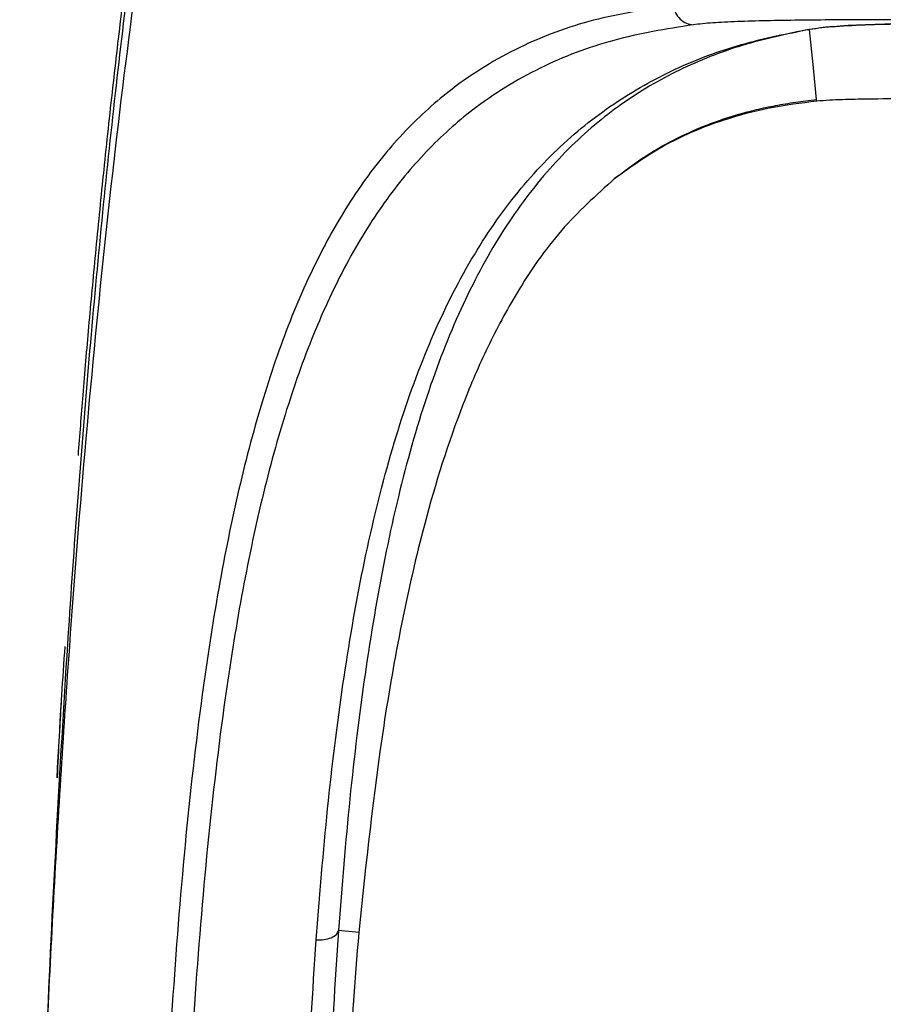
# Model space of a CAD drawing. Units: millimetres. Extents: x 5 to 415, y 5 to 292.
# Drawn here: x 34 to 46, y 220 to 233 of the extents above; entities that cross this region are included whole.
import ezdxf

# ---------------------------------------------------------------- set-up
doc = ezdxf.new("R2010")
doc.units = ezdxf.units.MM

msp = doc.modelspace()

# ---------------------------------------------------------------- linework, layer by layer
at = {"color": 7, "linetype": 'Continuous', "lineweight": 30}
for p, q in [((44.728, 232.147), (44.726, 232.169)), ((38.582, 220.991), (38.309, 221.016))]:
    msp.add_line(p, q, dxfattribs=at)
at = {"color": 7, "linetype": 'Continuous', "lineweight": 30, "flags": 128}
msp.add_lwpolyline([(44.726, 232.169), (44.678, 232.639), (44.63, 233.11)], dxfattribs=at)
at = {"color": 7, "linetype": 'Continuous', "lineweight": 30}
msp.add_arc((44.611, 233.347), 0.238, 267.4797, 274.7654, dxfattribs=at)
for points, knots in [([(40.712, 253.166), (40.503, 252.752), (40.067, 251.887), (39.49, 250.561), (38.98, 249.275), (38.563, 248.121), (38.103, 246.743), (37.605, 245.073), (37.109, 243.157), (36.697, 241.337), (36.36, 239.659), (36.121, 238.324), (35.959, 237.345), (35.856, 236.692), (35.767, 236.104), (35.684, 235.526), (35.597, 234.901), (35.498, 234.151), (35.386, 233.26), (35.268, 232.244), (35.153, 231.173), (35.049, 230.125), (34.958, 229.141), (34.88, 228.237), (34.836, 227.662), (34.815, 227.393)], [0, 0, 0, 0, 0.0532, 0.111083, 0.163074, 0.208813, 0.248754, 0.326105, 0.404251, 0.470856, 0.535385, 0.597129, 0.625208, 0.650754, 0.673012, 0.692489, 0.716226, 0.743848, 0.777373, 0.816973, 0.858756, 0.898185, 0.935165, 0.96962, 1, 1, 1, 1]), ([(40.431, 250.437), (40.431, 250.437), (40.237, 250.049), (39.902, 249.643), (39.28, 248.459), (38.608, 247.056), (38.014, 245.5), (37.572, 244.152), (37.257, 243.08), (36.958, 241.95), (36.677, 240.765), (36.414, 239.529), (36.168, 238.242), (35.94, 236.905), (35.719, 235.462), (35.509, 233.914), (35.31, 232.257), (35.13, 230.551), (34.968, 228.799), (34.822, 227.005), (34.676, 224.959), (34.538, 222.654), (34.426, 220.458), (34.373, 219.095), (34.354, 218.6)], [0, 0, 0, 0, 0.0000003, 0.0492756, 0.0986086, 0.1773988, 0.2562001, 0.2956184, 0.3350362, 0.3747219, 0.4144074, 0.453817, 0.4932269, 0.5329117, 0.5725971, 0.617156, 0.6617159, 0.7065914, 0.7514681, 0.7967272, 0.8420467, 0.9034767, 0.964938, 1, 1, 1, 1]), ([(34.052, 188.767), (34.049, 190.293), (34.045, 193.344), (34.032, 197.914), (34.033, 202.472), (34.058, 206.708), (34.111, 210.617), (34.192, 214.198), (34.309, 217.742), (34.471, 221.237), (34.67, 224.477), (34.903, 227.46), (35.164, 230.187), (35.469, 232.831), (35.822, 235.377), (36.226, 237.808), (36.682, 240.106), (37.191, 242.253), (37.754, 244.235), (38.368, 246.042), (39.031, 247.664), (39.736, 249.12), (40.239, 249.95), (40.49, 250.364)], [0, 0, 0, 0, 0.062506, 0.12501, 0.187515, 0.250017, 0.300023, 0.350024, 0.400025, 0.450028, 0.500026, 0.541694, 0.583361, 0.625026, 0.666691, 0.708355, 0.750018, 0.791681, 0.833343, 0.875006, 0.91667, 0.958334, 1, 1, 1, 1]), ([(42.803, 233.431), (42.442, 233.377), (41.721, 233.268), (40.73, 232.898), (39.894, 232.392), (39.2, 231.769), (38.63, 231.076), (38.121, 230.245), (37.676, 229.281), (37.291, 228.183), (36.966, 226.96), (36.696, 225.625), (36.451, 224.039), (36.241, 222.177), (36.073, 220.035), (35.942, 217.665), (35.846, 215.075), (35.778, 212.264), (35.732, 209.399), (35.7, 206.496), (35.676, 203.328), (35.658, 199.895), (35.645, 196.197), (35.637, 192.48), (35.639, 189.993), (35.64, 188.748)], [0, 0, 0, 0, 0.041801, 0.083331, 0.124818, 0.156109, 0.187705, 0.219142, 0.250414, 0.28174, 0.313314, 0.344764, 0.376068, 0.417865, 0.459793, 0.501395, 0.551132, 0.600905, 0.650868, 0.700908, 0.750783, 0.81302, 0.875248, 0.937552, 1, 1, 1, 1]), ([(42.803, 233.431), (42.811, 233.398), (42.828, 233.33), (42.891, 233.245), (42.975, 233.187), (43.038, 233.178), (43.069, 233.173)], [0, 0, 0, 0, 0.242139, 0.500003, 0.757862, 1, 1, 1, 1]), ([(38.011, 220.89), (38.059, 221.483), (38.154, 222.666), (38.361, 224.333), (38.628, 225.898), (38.971, 227.333), (39.396, 228.617), (39.906, 229.738), (40.504, 230.693), (41.186, 231.478), (41.943, 232.101), (42.768, 232.572), (43.651, 232.916), (44.284, 233.045), (44.6, 233.109)], [0, 0, 0, 0, 0.083575, 0.166658, 0.249751, 0.333337, 0.416298, 0.498954, 0.582118, 0.665691, 0.748842, 0.832142, 0.915976, 1, 1, 1, 1]), ([(44.63, 233.11), (44.326, 233.046), (43.718, 232.919), (42.878, 232.585), (42.098, 232.131), (41.384, 231.531), (40.737, 230.772), (40.165, 229.843), (39.671, 228.74), (39.257, 227.467), (38.921, 226.037), (38.657, 224.471), (38.452, 222.8), (38.357, 221.612), (38.309, 221.016)], [0, 0, 0, 0, 0.08382, 0.167428, 0.250495, 0.333429, 0.416832, 0.499909, 0.582577, 0.66565, 0.749429, 0.832769, 0.916132, 1, 1, 1, 1]), ([(50.667, 233.241), (49.276, 233.241), (47.712, 233.241), (45.97, 233.241), (45.455, 233.24), (44.957, 233.238), (44.486, 233.234), (44.048, 233.227), (43.658, 233.216), (43.32, 233.199), (43.153, 233.182), (43.069, 233.173)], [0, 0, 0, 0, 0.501115, 0.563716, 0.626409, 0.688639, 0.751239, 0.813452, 0.875868, 0.937913, 1, 1, 1, 1]), ([(44.6, 233.109), (44.702, 233.123), (44.906, 233.15), (45.367, 233.174), (45.904, 233.188), (46.293, 233.189), (46.487, 233.19)], [0, 0, 0, 0, 0.2497132, 0.4996056, 0.7497934, 1, 1, 1, 1]), ([(46.487, 233.19), (46.293, 233.189), (45.905, 233.187), (45.372, 233.173), (44.916, 233.15), (44.726, 233.123), (44.63, 233.11)], [0, 0, 0, 0, 0.251042, 0.501779, 0.751642, 1, 1, 1, 1]), ([(42.016, 231.108), (42.143, 231.205), (42.39, 231.395), (42.798, 231.629), (43.148, 231.789), (43.44, 231.897), (43.673, 231.971), (43.919, 232.036), (44.177, 232.091), (44.446, 232.136), (44.631, 232.158), (44.726, 232.169)], [0, 0, 0, 0, 0.1677, 0.326787, 0.483498, 0.559935, 0.641646, 0.728932, 0.814824, 0.90509, 1, 1, 1, 1]), ([(44.728, 232.147), (44.516, 232.12), (44.09, 232.066), (43.411, 231.885), (42.695, 231.592), (42.245, 231.271), (42.016, 231.108)], [0, 0, 0, 0, 0.217708, 0.437789, 0.714524, 1, 1, 1, 1]), ([(46.487, 232.181), (46.393, 232.181), (46.214, 232.181), (45.857, 232.179), (45.537, 232.177), (45.243, 232.171), (45.072, 232.167), (44.9, 232.16), (44.785, 232.151), (44.728, 232.147)], [0, 0, 0, 0, 0.161348, 0.304557, 0.609138, 0.706851, 0.804526, 0.902286, 1, 1, 1, 1]), ([(42.016, 231.108), (41.769, 230.885), (41.267, 230.43), (40.727, 229.64), (40.302, 228.851), (39.863, 227.824), (39.474, 226.58), (39.145, 225.129), (38.826, 223.301), (38.68, 221.916), (38.582, 220.991)], [0, 0, 0, 0, 0.091034, 0.185234, 0.260879, 0.336568, 0.49131, 0.617981, 0.744689, 1, 1, 1, 1]), ([(34.638, 224.828), (34.623, 224.611), (34.581, 224.035), (34.553, 223.437), (34.535, 223.064)], [0, 0, 0, 0, 0.375849, 1, 1, 1, 1]), ([(34.593, 224.171), (34.592, 224.157), (34.583, 223.998), (34.563, 223.654), (34.542, 223.298), (34.531, 223.088), (34.53, 223.064)], [0, 0, 0, 0, 0.037477, 0.429154, 0.935053, 1, 1, 1, 1]), ([(38.309, 221.016), (38.264, 220.318), (38.174, 218.916), (38.093, 216.708), (38.036, 214.445), (38.002, 212.133), (37.975, 209.267), (37.959, 205.83), (37.949, 201.817), (37.945, 199.119), (37.943, 197.769)], [0, 0, 0, 0, 0.099006, 0.198623, 0.298816, 0.398862, 0.498916, 0.665981, 0.832968, 1, 1, 1, 1]), ([(38.582, 220.991), (38.481, 219.695), (38.279, 217.103), (38.194, 214.256), (38.135, 212.003), (38.08, 209.376), (38.047, 206.87), (38.021, 204.392), (38.006, 202.795), (37.987, 200.528), (37.978, 198.939), (37.973, 198.144)], [0, 0, 0, 0, 0.170567, 0.341175, 0.373662, 0.466236, 0.686074, 0.702557, 0.791394, 0.895697, 1, 1, 1, 1]), ([(38.011, 220.89), (38.047, 220.89), (38.121, 220.89), (38.219, 220.917), (38.289, 220.961), (38.303, 220.998), (38.309, 221.016)], [0, 0, 0, 0, 0.241088, 0.499997, 0.758912, 1, 1, 1, 1]), ([(37.644, 197.769), (37.646, 199.113), (37.649, 201.799), (37.66, 205.791), (37.675, 209.211), (37.702, 212.06), (37.737, 214.358), (37.793, 216.608), (37.875, 218.801), (37.966, 220.195), (38.011, 220.89)], [0, 0, 0, 0, 0.167225, 0.33434, 0.501453, 0.601496, 0.7015, 0.801617, 0.901125, 1, 1, 1, 1])]:
    msp.add_open_spline(points, degree=3, knots=knots, dxfattribs=at)
at = {"color": 8, "linetype": 'Continuous', "lineweight": 30}
msp.add_open_spline([(43.069, 233.173), (42.709, 233.115), (41.992, 232.997), (41.006, 232.62), (40.173, 232.112), (39.482, 231.492), (38.915, 230.805), (38.408, 229.985), (37.965, 229.034), (37.582, 227.954), (37.257, 226.749), (36.987, 225.435), (36.742, 223.871), (36.531, 222.032), (36.361, 219.913), (36.228, 217.564), (36.129, 214.992), (36.058, 212.197), (36.01, 209.345), (35.976, 206.452), (35.95, 203.292), (35.932, 200.064), (35.924, 197.799), (35.92, 196.765)], degree=3, knots=[0, 0, 0, 0, 0.048256, 0.096124, 0.143864, 0.179821, 0.216097, 0.252167, 0.28804, 0.323985, 0.360243, 0.396398, 0.432433, 0.480627, 0.529062, 0.577201, 0.634836, 0.692588, 0.750616, 0.808773, 0.866768, 0.939167, 1, 1, 1, 1], dxfattribs=at)

doc.saveas('drawing.dxf')
